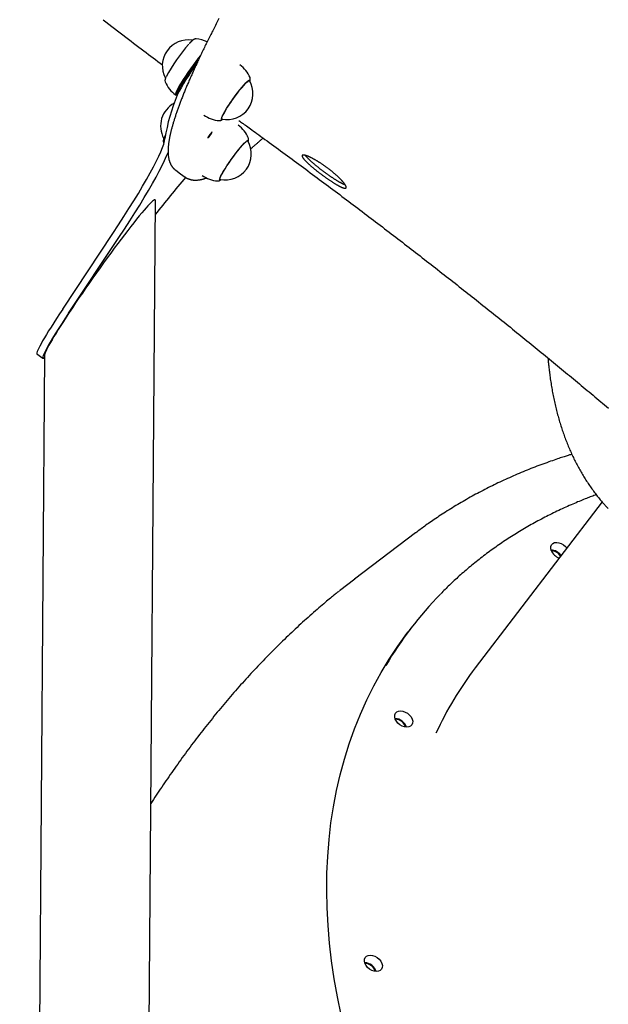
# Model space of a CAD drawing. Extents: x -6074 to 17332, y -2841 to 3490.
# Drawn here: x -5644 to -5320, y -1248 to -706 of the extents above; entities that cross this region are included whole.
import ezdxf

# ---------------------------------------------------------------- set-up
doc = ezdxf.new("R2010")
doc.units = 0

msp = doc.modelspace()

# ---------------------------------------------------------------- linework, layer by layer
at = {"color": 7, "linetype": 'Continuous'}
for p, q in [((-5563.53, -740.6), (-5563.54, -740.58)), ((-5517.28, -739.89), (-5517.51, -739.72)), ((-5516.98, -740.13), (-5516.79, -739.43)), ((-5516.89, -738.3), (-5516.89, -738.28)), ((-5557.6, -747.78), (-5557.38, -747.74)), ((-5557.45, -747.69), (-5556.99, -748.02)), ((-5532.66, -760.85), (-5532.43, -761.02)), ((-5522.87, -761.75), (-5522.85, -761.76)), ((-5564.47, -773.77), (-5564.22, -774.32)), ((-5518.22, -773.06), (-5518.45, -772.89)), ((-5557.76, -789.2), (-5557.74, -789.21)), ((-5557.74, -789.21), (-5555.16, -791.07)), ((-5555.16, -791.07), (-5552.57, -792.92)), ((-5552.57, -792.92), (-5552.6, -792.9)), ((-5533.6, -794.02), (-5533.37, -794.19)), ((-5583.27, -2730.33), (-5568.95, -805.73)), ((-5619.91, -865.48), (-5592.29, -823.89)), ((-5616.68, -867.79), (-5589.05, -826.2)), ((-5629.88, -890.71), (-5643.57, -2729.88)), ((-5634.05, -890.17), (-5630.82, -892.49)), ((-5323.3, -971.39), (-5393.07, -1062.74)), ((-5425.85, -988.55), (-5459.36, -1013.92)), ((-5459.27, -1014.05), (-5467.65, -1020.38)), ((-5428.53, -1041.12), (-5429.93, -1042.96))]:
    msp.add_line(p, q, dxfattribs=at)
for points in [[(-5597.75, -706.41), (-5596.16, -707.64), (-5594.57, -708.86), (-5592.98, -710.08), (-5591.41, -711.29), (-5589.85, -712.49), (-5588.3, -713.67), (-5586.78, -714.83), (-5585.27, -715.98), (-5583.79, -717.11), (-5582.33, -718.22), (-5580.89, -719.31), (-5579.47, -720.39), (-5578.08, -721.44), (-5576.7, -722.48), (-5575.35, -723.5), (-5574.01, -724.5), (-5572.7, -725.48), (-5571.4, -726.45), (-5570.12, -727.41), (-5568.84, -728.36), (-5567.58, -729.31), (-5566.32, -730.24), (-5565.06, -731.18)], [(-5534.02, -705.77), (-5534.41, -706.53), (-5534.8, -707.28), (-5535.18, -708.03), (-5535.57, -708.78), (-5535.95, -709.52), (-5536.32, -710.26), (-5536.7, -711), (-5537.07, -711.74), (-5537.44, -712.47), (-5537.81, -713.2), (-5538.17, -713.92), (-5538.53, -714.64), (-5538.89, -715.36), (-5539.25, -716.08), (-5539.6, -716.79), (-5539.95, -717.5), (-5540.3, -718.21), (-5540.65, -718.91), (-5540.99, -719.61), (-5541.33, -720.3), (-5541.67, -721), (-5542.01, -721.69), (-5542.34, -722.38), (-5542.67, -723.06), (-5543, -723.74), (-5543.32, -724.42), (-5543.64, -725.09), (-5543.96, -725.76), (-5544.28, -726.43), (-5544.59, -727.09), (-5544.91, -727.75), (-5545.21, -728.41), (-5545.52, -729.07), (-5545.82, -729.72), (-5546.12, -730.37), (-5546.42, -731.01), (-5546.72, -731.65), (-5547.01, -732.29), (-5547.3, -732.93), (-5547.59, -733.56), (-5547.87, -734.18), (-5548.15, -734.81), (-5548.43, -735.43), (-5548.71, -736.05), (-5548.98, -736.66), (-5549.25, -737.28), (-5549.52, -737.88), (-5549.78, -738.49), (-5550.05, -739.09), (-5550.31, -739.69), (-5550.56, -740.28), (-5550.82, -740.87), (-5551.07, -741.46), (-5551.32, -742.05), (-5551.56, -742.63), (-5551.81, -743.21), (-5552.05, -743.78), (-5552.29, -744.35), (-5552.52, -744.92), (-5552.75, -745.48), (-5552.98, -746.05), (-5553.21, -746.6), (-5553.43, -747.16), (-5553.65, -747.71), (-5553.87, -748.26), (-5554.09, -748.8), (-5554.3, -749.34), (-5554.51, -749.88), (-5554.72, -750.41), (-5554.92, -750.94), (-5555.12, -751.47), (-5555.32, -751.99), (-5555.52, -752.51), (-5555.71, -753.03), (-5555.9, -753.54), (-5556.09, -754.05), (-5556.27, -754.56), (-5556.45, -755.06), (-5556.63, -755.56), (-5556.81, -756.06), (-5556.98, -756.55), (-5557.15, -757.04), (-5557.32, -757.53), (-5557.49, -758.01), (-5557.65, -758.49), (-5557.81, -758.97), (-5557.96, -759.44), (-5558.12, -759.91), (-5558.27, -760.37), (-5558.42, -760.84), (-5558.56, -761.29), (-5558.7, -761.75), (-5558.84, -762.2), (-5558.98, -762.65), (-5559.11, -763.1), (-5559.24, -763.54), (-5559.37, -763.98), (-5559.49, -764.41), (-5559.61, -764.85), (-5559.73, -765.28), (-5559.85, -765.7), (-5559.96, -766.12), (-5560.07, -766.54), (-5560.18, -766.96), (-5560.28, -767.37), (-5560.38, -767.78), (-5560.48, -768.19), (-5560.58, -768.59), (-5560.67, -768.99), (-5560.76, -769.39), (-5560.85, -769.78), (-5560.93, -770.17), (-5561.01, -770.56), (-5561.09, -770.94), (-5561.16, -771.32), (-5561.23, -771.7), (-5561.3, -772.08), (-5561.37, -772.45), (-5561.43, -772.82), (-5561.49, -773.18), (-5561.54, -773.55), (-5561.59, -773.91), (-5561.64, -774.26), (-5561.69, -774.62), (-5561.73, -774.97), (-5561.77, -775.32), (-5561.8, -775.66), (-5561.84, -776.01), (-5561.87, -776.35), (-5561.89, -776.68), (-5561.91, -777.02), (-5561.93, -777.35), (-5561.95, -777.68), (-5561.96, -778.01), (-5561.97, -778.33), (-5561.97, -778.65), (-5561.97, -778.96), (-5561.97, -779.27), (-5561.96, -779.58), (-5561.95, -779.88), (-5561.93, -780.18), (-5561.91, -780.47), (-5561.89, -780.76), (-5561.86, -781.05), (-5561.83, -781.33), (-5561.8, -781.6), (-5561.76, -781.87), (-5561.72, -782.14), (-5561.67, -782.4), (-5561.62, -782.65), (-5561.57, -782.9), (-5561.52, -783.15), (-5561.46, -783.39), (-5561.4, -783.63), (-5561.33, -783.86), (-5561.26, -784.09), (-5561.19, -784.31), (-5561.12, -784.53), (-5561.04, -784.74), (-5560.96, -784.95), (-5560.88, -785.16), (-5560.79, -785.36), (-5560.7, -785.55), (-5560.61, -785.75), (-5560.52, -785.94), (-5560.42, -786.12), (-5560.32, -786.31), (-5560.21, -786.49), (-5560.11, -786.66), (-5560, -786.83), (-5559.89, -787), (-5559.77, -787.17), (-5559.66, -787.33), (-5559.54, -787.49), (-5559.42, -787.64), (-5559.29, -787.79), (-5559.17, -787.94), (-5559.04, -788.08), (-5558.9, -788.21), (-5558.77, -788.34), (-5558.63, -788.47), (-5558.49, -788.59), (-5558.35, -788.71), (-5558.2, -788.83), (-5558.06, -788.94), (-5557.91, -789.06), (-5557.76, -789.17)], [(-5546.68, -717), (-5546.72, -716.99), (-5546.76, -716.99), (-5546.8, -716.99), (-5546.84, -716.98), (-5546.88, -716.98), (-5546.92, -716.98), (-5546.96, -716.98), (-5547, -716.99), (-5547.04, -716.99), (-5547.09, -717), (-5547.13, -717.01), (-5547.18, -717.03), (-5547.22, -717.04), (-5547.27, -717.06), (-5547.32, -717.08), (-5547.37, -717.1), (-5547.42, -717.12), (-5547.48, -717.14), (-5547.53, -717.16), (-5547.58, -717.18), (-5547.64, -717.21), (-5547.7, -717.24), (-5547.76, -717.27), (-5547.82, -717.3), (-5547.88, -717.34), (-5547.94, -717.38), (-5548, -717.42), (-5548.07, -717.46), (-5548.13, -717.51), (-5548.2, -717.56), (-5548.27, -717.61), (-5548.34, -717.67), (-5548.42, -717.73), (-5548.5, -717.79), (-5548.58, -717.85), (-5548.66, -717.92), (-5548.74, -717.99), (-5548.82, -718.07), (-5548.9, -718.14), (-5548.99, -718.22), (-5549.07, -718.3), (-5549.16, -718.38), (-5549.25, -718.46), (-5549.33, -718.55), (-5549.42, -718.63), (-5549.5, -718.72), (-5549.59, -718.8), (-5549.67, -718.89), (-5549.75, -718.98), (-5549.84, -719.06), (-5549.92, -719.15), (-5550, -719.24), (-5550.08, -719.33), (-5550.16, -719.41), (-5550.24, -719.5), (-5550.32, -719.59)], [(-5544.1, -726.05), (-5545.33, -727.6), (-5546.77, -729.46), (-5548.23, -731.42), (-5549.68, -733.43), (-5551.1, -735.45), (-5552.44, -737.44), (-5553.69, -739.35), (-5554.82, -741.15), (-5555.79, -742.8), (-5556.6, -744.25), (-5557.23, -745.49), (-5557.65, -746.48), (-5557.87, -747.2), (-5557.87, -747.64), (-5557.66, -747.79), (-5557.6, -747.78)], [(-5544.6, -727.13), (-5545.17, -727.84), (-5546.58, -729.67), (-5548.02, -731.6), (-5549.45, -733.58), (-5550.85, -735.57), (-5552.17, -737.53), (-5553.4, -739.42), (-5554.51, -741.19), (-5555.48, -742.81), (-5556.27, -744.25), (-5556.89, -745.46), (-5557.31, -746.44), (-5557.52, -747.15), (-5557.52, -747.58), (-5557.45, -747.69)], [(-5556.94, -747.89), (-5556.91, -747.58), (-5556.7, -746.87), (-5556.28, -745.9), (-5555.67, -744.68), (-5554.87, -743.25), (-5553.91, -741.63), (-5552.8, -739.85), (-5551.57, -737.97), (-5550.24, -736.01), (-5548.85, -734.02), (-5547.42, -732.04), (-5546.07, -730.24)], [(-5563.19, -738.12), (-5563.23, -738.21), (-5563.27, -738.3), (-5563.31, -738.39), (-5563.35, -738.48), (-5563.38, -738.57), (-5563.42, -738.65), (-5563.45, -738.74), (-5563.48, -738.82), (-5563.5, -738.9), (-5563.53, -738.98), (-5563.55, -739.06), (-5563.57, -739.13), (-5563.59, -739.21), (-5563.6, -739.28), (-5563.62, -739.35), (-5563.63, -739.42), (-5563.64, -739.5), (-5563.66, -739.57), (-5563.67, -739.64), (-5563.67, -739.71), (-5563.68, -739.78), (-5563.68, -739.85), (-5563.68, -739.91), (-5563.68, -739.98), (-5563.67, -740.04), (-5563.66, -740.11), (-5563.65, -740.17), (-5563.63, -740.23), (-5563.61, -740.3), (-5563.59, -740.36), (-5563.57, -740.42), (-5563.55, -740.48)], [(-5532.67, -760.87), (-5532.48, -760.23), (-5532.08, -759.33), (-5531.49, -758.19), (-5530.71, -756.83), (-5529.78, -755.3), (-5528.71, -753.64), (-5527.53, -751.89), (-5526.28, -750.1), (-5525, -748.32), (-5523.71, -746.6), (-5522.45, -744.99), (-5521.25, -743.52), (-5520.16, -742.25), (-5519.19, -741.19), (-5518.38, -740.39), (-5517.74, -739.87), (-5517.3, -739.63), (-5517.06, -739.68), (-5517.04, -740.04), (-5517.08, -740.21)], [(-5532.37, -761.04), (-5532.45, -760.99), (-5532.49, -760.67), (-5532.33, -760.07), (-5531.96, -759.21), (-5531.39, -758.11), (-5530.65, -756.81), (-5529.75, -755.32), (-5528.71, -753.71), (-5527.57, -752.01), (-5526.36, -750.26), (-5525.1, -748.52), (-5523.84, -746.83), (-5522.6, -745.24), (-5521.43, -743.79), (-5520.35, -742.53), (-5519.39, -741.48), (-5518.59, -740.67), (-5517.95, -740.14), (-5517.5, -739.88), (-5517.25, -739.91), (-5517.24, -739.93)], [(-5516.79, -739.43), (-5516.78, -739.38), (-5516.77, -739.32), (-5516.76, -739.26), (-5516.75, -739.2), (-5516.75, -739.15), (-5516.74, -739.09), (-5516.74, -739.02), (-5516.75, -738.96), (-5516.75, -738.9), (-5516.76, -738.83), (-5516.77, -738.76), (-5516.78, -738.7), (-5516.8, -738.63), (-5516.82, -738.56), (-5516.83, -738.49), (-5516.85, -738.41)], [(-5533.82, -761.88), (-5533.79, -761.89), (-5533.76, -761.89), (-5533.72, -761.9), (-5533.68, -761.9), (-5533.65, -761.91), (-5533.61, -761.91), (-5533.57, -761.91), (-5533.53, -761.91), (-5533.49, -761.9), (-5533.45, -761.9), (-5533.4, -761.89), (-5533.36, -761.88), (-5533.31, -761.87), (-5533.26, -761.85), (-5533.21, -761.84), (-5533.16, -761.82), (-5533.11, -761.8), (-5533.06, -761.78), (-5533.01, -761.76), (-5532.95, -761.74), (-5532.9, -761.72), (-5532.85, -761.7), (-5532.8, -761.68), (-5532.75, -761.66), (-5532.7, -761.63), (-5532.65, -761.61), (-5532.6, -761.58), (-5532.56, -761.55), (-5532.51, -761.53), (-5532.47, -761.5), (-5532.42, -761.47), (-5532.38, -761.44), (-5532.34, -761.4), (-5532.29, -761.37), (-5532.25, -761.34), (-5532.21, -761.3), (-5532.16, -761.27), (-5532.12, -761.23), (-5532.08, -761.19), (-5532.03, -761.16)], [(-5532.06, -761.1), (-5532.4, -761.28), (-5532.64, -761.22), (-5532.67, -760.87)], [(-5522.96, -761.87), (-5522.51, -762.19), (-5522.06, -762.52), (-5521.59, -762.86), (-5521.11, -763.21), (-5520.6, -763.57), (-5520.05, -763.96), (-5519.47, -764.38), (-5518.85, -764.83), (-5518.18, -765.32), (-5517.45, -765.85), (-5516.68, -766.41), (-5515.85, -767), (-5514.98, -767.64), (-5514.05, -768.31), (-5513.07, -769.02), (-5512.05, -769.77), (-5510.97, -770.55), (-5509.85, -771.37), (-5508.69, -772.21), (-5507.5, -773.08), (-5506.29, -773.96), (-5505.06, -774.86), (-5503.81, -775.77), (-5502.56, -776.69), (-5501.3, -777.61), (-5500.05, -778.52), (-5498.8, -779.44), (-5497.55, -780.36), (-5496.3, -781.28), (-5495.04, -782.2), (-5493.79, -783.12), (-5492.54, -784.04), (-5491.29, -784.97), (-5490.04, -785.89), (-5488.79, -786.81), (-5487.54, -787.74), (-5486.29, -788.66), (-5485.04, -789.59), (-5483.79, -790.51), (-5482.54, -791.44), (-5481.29, -792.37), (-5480.05, -793.29), (-5478.8, -794.22), (-5477.55, -795.15), (-5476.3, -796.08), (-5475.06, -797.01), (-5473.81, -797.94), (-5472.57, -798.87), (-5471.32, -799.8), (-5470.08, -800.73), (-5468.84, -801.66), (-5467.59, -802.59), (-5466.35, -803.53), (-5465.11, -804.46), (-5463.87, -805.39), (-5462.63, -806.33), (-5461.39, -807.26), (-5460.15, -808.19), (-5458.91, -809.13), (-5457.68, -810.06), (-5456.44, -811), (-5455.2, -811.93), (-5453.97, -812.87), (-5452.73, -813.8), (-5451.5, -814.74), (-5450.27, -815.68), (-5449.03, -816.61), (-5447.8, -817.55), (-5446.57, -818.49), (-5445.34, -819.42), (-5444.12, -820.36), (-5442.89, -821.3), (-5441.66, -822.24), (-5440.43, -823.18), (-5439.21, -824.11), (-5437.99, -825.05), (-5436.76, -825.99), (-5435.54, -826.93), (-5434.32, -827.87), (-5433.1, -828.8), (-5431.88, -829.74), (-5430.66, -830.68), (-5429.45, -831.62), (-5428.23, -832.56), (-5427.02, -833.5), (-5425.8, -834.43), (-5424.59, -835.37), (-5423.38, -836.31), (-5422.17, -837.25), (-5420.96, -838.19), (-5419.75, -839.13), (-5418.54, -840.06), (-5417.34, -841), (-5416.13, -841.94), (-5414.93, -842.88), (-5413.73, -843.82), (-5412.53, -844.75), (-5411.33, -845.69), (-5410.13, -846.63), (-5408.94, -847.57), (-5407.74, -848.5), (-5406.55, -849.44), (-5405.35, -850.38), (-5404.16, -851.31), (-5402.97, -852.25), (-5401.79, -853.18), (-5400.6, -854.12), (-5399.41, -855.05), (-5398.23, -855.99), (-5397.05, -856.92), (-5395.87, -857.86), (-5394.69, -858.79), (-5393.51, -859.73), (-5392.33, -860.66), (-5391.16, -861.59), (-5389.98, -862.53), (-5388.81, -863.46), (-5387.64, -864.39), (-5386.47, -865.32), (-5385.31, -866.25), (-5384.14, -867.18), (-5382.98, -868.11), (-5381.81, -869.04), (-5380.65, -869.97), (-5379.49, -870.9), (-5378.34, -871.83), (-5377.18, -872.76), (-5376.03, -873.68), (-5374.88, -874.61), (-5373.73, -875.53), (-5372.58, -876.46), (-5371.43, -877.39), (-5370.29, -878.31), (-5369.14, -879.23), (-5368, -880.16), (-5366.86, -881.08), (-5365.73, -882), (-5364.59, -882.92), (-5363.46, -883.84), (-5362.33, -884.76), (-5361.2, -885.68), (-5360.07, -886.6), (-5358.94, -887.52), (-5357.82, -888.43), (-5356.7, -889.35), (-5355.58, -890.27), (-5354.46, -891.18), (-5353.34, -892.09), (-5352.23, -893.01), (-5351.12, -893.92), (-5350.01, -894.83), (-5348.9, -895.74), (-5347.8, -896.65), (-5346.69, -897.56), (-5345.59, -898.47), (-5344.49, -899.38), (-5343.4, -900.28), (-5342.3, -901.19), (-5341.21, -902.09), (-5340.12, -902.99), (-5339.03, -903.9), (-5337.94, -904.8), (-5336.86, -905.7), (-5335.78, -906.6), (-5334.7, -907.5), (-5333.62, -908.39), (-5332.55, -909.29), (-5331.48, -910.19), (-5330.41, -911.08), (-5329.34, -911.97), (-5328.27, -912.87), (-5327.21, -913.76), (-5326.15, -914.65), (-5325.09, -915.54), (-5324.04, -916.42), (-5322.98, -917.31), (-5321.93, -918.2), (-5320.88, -919.08), (-5319.84, -919.96)], [(-5592.29, -823.89), (-5589.23, -819.24), (-5586.29, -814.69), (-5583.48, -810.27), (-5580.81, -805.99), (-5578.31, -801.88), (-5575.97, -797.94), (-5573.81, -794.2), (-5571.84, -790.67), (-5570.06, -787.37), (-5568.49, -784.31), (-5567.12, -781.51), (-5565.98, -778.98), (-5565.06, -776.73), (-5564.36, -774.76), (-5563.89, -773.1), (-5563.66, -771.74)], [(-5563.3, -769.59), (-5563.37, -769.72), (-5563.44, -769.85), (-5563.51, -769.98), (-5563.57, -770.11), (-5563.64, -770.23), (-5563.71, -770.36), (-5563.77, -770.48), (-5563.83, -770.61), (-5563.89, -770.73), (-5563.95, -770.85), (-5564, -770.96), (-5564.06, -771.08), (-5564.11, -771.19), (-5564.15, -771.31), (-5564.2, -771.41), (-5564.24, -771.52), (-5564.29, -771.62), (-5564.33, -771.73), (-5564.36, -771.82), (-5564.4, -771.92), (-5564.43, -772.01), (-5564.46, -772.1), (-5564.49, -772.19), (-5564.51, -772.28), (-5564.53, -772.37), (-5564.55, -772.45), (-5564.56, -772.53), (-5564.57, -772.61), (-5564.59, -772.68), (-5564.59, -772.76), (-5564.6, -772.83), (-5564.61, -772.9), (-5564.61, -772.97), (-5564.61, -773.03), (-5564.62, -773.09), (-5564.62, -773.15), (-5564.62, -773.21), (-5564.61, -773.26), (-5564.61, -773.31), (-5564.6, -773.36), (-5564.59, -773.4), (-5564.58, -773.45), (-5564.57, -773.49), (-5564.55, -773.53), (-5564.54, -773.57), (-5564.52, -773.61), (-5564.5, -773.64), (-5564.48, -773.68)], [(-5533.31, -794.21), (-5533.41, -794.15), (-5533.43, -793.81), (-5533.25, -793.19), (-5532.86, -792.31), (-5532.28, -791.19), (-5531.53, -789.87), (-5530.62, -788.38), (-5529.57, -786.75), (-5528.42, -785.04), (-5527.21, -783.3), (-5525.95, -781.56), (-5524.69, -779.88), (-5523.46, -778.3), (-5522.29, -776.86), (-5521.22, -775.61), (-5520.27, -774.58), (-5519.47, -773.79), (-5518.85, -773.28), (-5518.41, -773.04), (-5518.18, -773.1), (-5518.18, -773.1)], [(-5522.11, -776.59), (-5521.02, -775.33), (-5520.07, -774.29), (-5519.27, -773.51), (-5518.64, -773.01), (-5518.22, -772.79), (-5518, -772.87), (-5517.99, -773.24), (-5518.02, -773.38)], [(-5517.95, -773.36), (-5517.93, -773.29), (-5517.9, -773.23), (-5517.88, -773.16), (-5517.86, -773.1), (-5517.83, -773.03), (-5517.81, -772.97), (-5517.79, -772.91), (-5517.78, -772.84), (-5517.76, -772.78), (-5517.75, -772.72), (-5517.74, -772.66), (-5517.73, -772.6), (-5517.72, -772.54), (-5517.71, -772.48), (-5517.7, -772.42), (-5517.7, -772.36), (-5517.69, -772.3), (-5517.69, -772.24), (-5517.69, -772.19), (-5517.69, -772.13), (-5517.69, -772.07), (-5517.69, -772.01), (-5517.7, -771.96), (-5517.7, -771.9), (-5517.71, -771.85), (-5517.73, -771.79), (-5517.74, -771.74), (-5517.76, -771.69), (-5517.78, -771.64), (-5517.8, -771.59), (-5517.82, -771.54), (-5517.84, -771.49)], [(-5516.66, -777.47), (-5516.4, -777.26), (-5516.14, -777.04), (-5515.88, -776.83), (-5515.62, -776.61), (-5515.35, -776.39), (-5515.09, -776.17), (-5514.82, -775.94), (-5514.55, -775.71), (-5514.27, -775.48), (-5513.99, -775.24), (-5513.71, -774.99), (-5513.42, -774.75), (-5513.13, -774.49), (-5512.84, -774.24), (-5512.54, -773.98), (-5512.23, -773.71), (-5511.93, -773.44), (-5511.62, -773.17), (-5511.31, -772.89), (-5510.99, -772.61), (-5510.68, -772.32), (-5510.36, -772.04), (-5510.04, -771.75), (-5509.72, -771.47)], [(-5589.05, -826.2), (-5585.99, -821.56), (-5583.05, -817.01), (-5580.24, -812.59), (-5577.58, -808.31), (-5575.07, -804.2), (-5572.74, -800.26), (-5570.57, -796.52), (-5568.6, -792.99), (-5566.83, -789.69), (-5565.25, -786.63), (-5563.89, -783.83), (-5562.75, -781.3), (-5561.95, -779.38)], [(-5533, -794.27), (-5533.37, -794.45), (-5533.59, -794.37), (-5533.6, -794), (-5533.4, -793.34), (-5532.98, -792.42), (-5532.38, -791.26), (-5531.59, -789.89), (-5530.64, -788.35), (-5529.56, -786.68), (-5528.38, -784.93), (-5527.13, -783.14), (-5525.84, -781.36), (-5524.55, -779.65), (-5523.3, -778.04), (-5522.11, -776.59)], [(-5483.51, -784.11), (-5483.68, -783.95), (-5483.85, -783.79), (-5484.02, -783.63), (-5484.19, -783.47), (-5484.35, -783.31), (-5484.52, -783.16), (-5484.67, -783.01), (-5484.82, -782.86), (-5484.97, -782.71), (-5485.11, -782.57), (-5485.24, -782.43), (-5485.36, -782.3), (-5485.48, -782.17), (-5485.6, -782.05), (-5485.7, -781.93), (-5485.8, -781.81), (-5485.9, -781.7), (-5485.99, -781.6), (-5486.07, -781.49), (-5486.15, -781.39), (-5486.22, -781.29), (-5486.3, -781.19), (-5486.37, -781.1), (-5486.44, -781)], [(-5464.53, -797.23), (-5464.62, -797.2), (-5464.71, -797.17), (-5464.8, -797.14), (-5464.9, -797.1), (-5465, -797.07), (-5465.1, -797.03), (-5465.21, -796.98), (-5465.33, -796.94), (-5465.45, -796.88), (-5465.58, -796.83), (-5465.72, -796.76), (-5465.86, -796.7), (-5466.01, -796.62), (-5466.17, -796.55), (-5466.33, -796.46), (-5466.5, -796.38), (-5466.67, -796.29), (-5466.85, -796.19), (-5467.03, -796.09), (-5467.22, -795.99), (-5467.42, -795.88), (-5467.62, -795.77), (-5467.82, -795.66), (-5468.03, -795.54), (-5468.23, -795.42), (-5468.45, -795.29), (-5468.66, -795.16), (-5468.88, -795.03), (-5469.1, -794.9), (-5469.32, -794.76), (-5469.55, -794.62), (-5469.78, -794.48), (-5470.01, -794.33), (-5470.24, -794.18), (-5470.48, -794.03), (-5470.72, -793.88), (-5470.95, -793.72), (-5471.2, -793.56), (-5471.44, -793.4), (-5471.68, -793.24), (-5471.93, -793.08), (-5472.17, -792.91), (-5472.42, -792.74), (-5472.67, -792.57), (-5472.92, -792.4), (-5473.17, -792.23), (-5473.43, -792.05), (-5473.68, -791.87), (-5473.93, -791.69), (-5474.19, -791.51), (-5474.44, -791.33), (-5474.7, -791.15), (-5474.95, -790.97), (-5475.21, -790.78), (-5475.46, -790.6), (-5475.72, -790.41), (-5475.97, -790.22), (-5476.22, -790.03), (-5476.48, -789.85), (-5476.73, -789.66), (-5476.98, -789.47), (-5477.24, -789.28), (-5477.49, -789.09), (-5477.74, -788.9), (-5477.98, -788.71), (-5478.23, -788.51), (-5478.48, -788.32), (-5478.72, -788.13), (-5478.97, -787.94), (-5479.21, -787.74), (-5479.46, -787.55), (-5479.71, -787.35), (-5479.95, -787.15), (-5480.2, -786.95), (-5480.45, -786.75), (-5480.69, -786.55), (-5480.94, -786.35), (-5481.18, -786.14), (-5481.42, -785.94), (-5481.66, -785.74), (-5481.9, -785.53), (-5482.13, -785.33), (-5482.37, -785.13), (-5482.6, -784.92), (-5482.83, -784.72), (-5483.05, -784.52), (-5483.28, -784.32), (-5483.51, -784.11)], [(-5552.61, -792.87), (-5552.54, -792.92), (-5552.47, -792.98), (-5552.4, -793.04), (-5552.33, -793.1), (-5552.25, -793.16), (-5552.17, -793.22), (-5552.08, -793.28), (-5551.98, -793.34), (-5551.88, -793.4), (-5551.77, -793.46), (-5551.64, -793.53), (-5551.51, -793.59), (-5551.38, -793.66), (-5551.23, -793.72), (-5551.08, -793.79), (-5550.92, -793.85), (-5550.75, -793.92), (-5550.58, -793.98), (-5550.39, -794.05), (-5550.21, -794.11), (-5550.02, -794.17), (-5549.82, -794.23), (-5549.63, -794.29), (-5549.43, -794.34), (-5549.22, -794.38), (-5549.02, -794.42), (-5548.81, -794.46), (-5548.6, -794.49), (-5548.4, -794.52), (-5548.18, -794.55), (-5547.97, -794.57), (-5547.76, -794.59), (-5547.54, -794.6), (-5547.32, -794.61), (-5547.1, -794.61), (-5546.88, -794.62), (-5546.65, -794.61), (-5546.42, -794.61), (-5546.19, -794.59), (-5545.96, -794.58), (-5545.72, -794.56), (-5545.49, -794.53), (-5545.25, -794.51), (-5545.01, -794.48), (-5544.77, -794.44), (-5544.53, -794.4), (-5544.29, -794.36), (-5544.06, -794.32), (-5543.83, -794.27), (-5543.6, -794.23), (-5543.38, -794.18), (-5543.15, -794.12), (-5542.94, -794.07), (-5542.72, -794.01), (-5542.51, -793.95), (-5542.3, -793.89), (-5542.09, -793.82), (-5541.89, -793.76), (-5541.69, -793.69), (-5541.49, -793.61), (-5541.29, -793.54), (-5541.09, -793.47), (-5540.9, -793.39), (-5540.7, -793.32)], [(-5534.67, -795.05), (-5534.63, -795.06), (-5534.6, -795.06), (-5534.56, -795.06), (-5534.52, -795.07), (-5534.48, -795.07), (-5534.44, -795.07), (-5534.4, -795.07), (-5534.36, -795.06), (-5534.32, -795.06), (-5534.28, -795.05), (-5534.23, -795.04), (-5534.19, -795.02), (-5534.14, -795.01), (-5534.09, -794.99), (-5534.04, -794.97), (-5533.99, -794.95), (-5533.94, -794.93), (-5533.89, -794.91), (-5533.84, -794.89), (-5533.79, -794.87), (-5533.73, -794.84), (-5533.68, -794.82), (-5533.63, -794.79), (-5533.58, -794.77), (-5533.54, -794.75), (-5533.49, -794.72), (-5533.45, -794.7), (-5533.41, -794.67), (-5533.37, -794.65), (-5533.33, -794.62), (-5533.29, -794.59), (-5533.26, -794.57), (-5533.22, -794.54), (-5533.18, -794.51), (-5533.15, -794.48), (-5533.11, -794.45), (-5533.08, -794.42), (-5533.05, -794.4), (-5533.01, -794.37), (-5532.98, -794.34)], [(-5353.03, -892.36), (-5353.01, -892.67), (-5352.99, -892.98), (-5352.97, -893.3), (-5352.94, -893.64), (-5352.92, -893.99), (-5352.89, -894.37), (-5352.85, -894.77), (-5352.81, -895.2), (-5352.76, -895.66), (-5352.71, -896.16), (-5352.65, -896.7), (-5352.59, -897.27), (-5352.52, -897.87), (-5352.44, -898.51), (-5352.36, -899.18), (-5352.27, -899.89), (-5352.18, -900.63), (-5352.08, -901.4), (-5351.97, -902.2), (-5351.86, -903.01), (-5351.75, -903.85), (-5351.62, -904.69), (-5351.5, -905.54), (-5351.37, -906.39), (-5351.23, -907.24), (-5351.09, -908.08), (-5350.95, -908.92), (-5350.8, -909.76), (-5350.65, -910.6), (-5350.5, -911.43), (-5350.34, -912.26), (-5350.18, -913.09), (-5350.01, -913.91), (-5349.84, -914.74), (-5349.67, -915.55), (-5349.49, -916.37), (-5349.31, -917.18), (-5349.13, -917.99), (-5348.94, -918.8), (-5348.75, -919.6), (-5348.55, -920.4), (-5348.35, -921.2), (-5348.15, -922), (-5347.94, -922.79), (-5347.73, -923.58), (-5347.52, -924.36), (-5347.3, -925.14), (-5347.08, -925.92), (-5346.85, -926.7), (-5346.63, -927.47), (-5346.39, -928.24), (-5346.16, -929.01), (-5345.92, -929.77), (-5345.67, -930.53), (-5345.43, -931.29), (-5345.17, -932.04), (-5344.92, -932.8), (-5344.66, -933.54), (-5344.4, -934.29), (-5344.13, -935.03), (-5343.86, -935.77), (-5343.59, -936.5), (-5343.31, -937.23), (-5343.03, -937.96), (-5342.75, -938.69), (-5342.46, -939.41), (-5342.17, -940.13), (-5341.88, -940.85), (-5341.58, -941.56), (-5341.27, -942.27), (-5340.97, -942.97), (-5340.66, -943.67), (-5340.35, -944.37), (-5340.03, -945.07), (-5339.71, -945.76), (-5339.38, -946.45), (-5339.06, -947.14), (-5338.73, -947.82), (-5338.39, -948.5), (-5338.05, -949.17), (-5337.71, -949.84), (-5337.37, -950.51), (-5337.02, -951.18), (-5336.66, -951.84), (-5336.31, -952.5), (-5335.95, -953.15), (-5335.59, -953.8), (-5335.22, -954.45), (-5334.85, -955.1), (-5334.48, -955.74), (-5334.1, -956.38), (-5333.72, -957.01), (-5333.33, -957.64), (-5332.94, -958.27), (-5332.55, -958.89), (-5332.16, -959.51), (-5331.76, -960.13), (-5331.36, -960.74), (-5330.95, -961.35), (-5330.55, -961.96), (-5330.13, -962.56), (-5329.72, -963.16), (-5329.3, -963.76), (-5328.88, -964.35), (-5328.45, -964.94), (-5328.02, -965.52), (-5327.59, -966.09), (-5327.16, -966.66), (-5326.74, -967.22), (-5326.32, -967.77), (-5325.9, -968.3), (-5325.49, -968.82), (-5325.09, -969.32), (-5324.69, -969.81), (-5324.31, -970.28), (-5323.93, -970.74), (-5323.56, -971.18), (-5323.2, -971.6), (-5322.84, -972.01), (-5322.5, -972.4), (-5322.16, -972.78), (-5321.83, -973.14), (-5321.51, -973.49), (-5321.19, -973.83), (-5320.87, -974.17), (-5320.56, -974.49), (-5320.25, -974.82), (-5319.94, -975.14)], [(-5339.87, -945.35), (-5340.27, -945.47), (-5340.69, -945.59), (-5341.11, -945.71), (-5341.56, -945.84), (-5342.02, -945.98), (-5342.51, -946.13), (-5343.04, -946.3), (-5343.6, -946.47), (-5344.2, -946.67), (-5344.85, -946.88), (-5345.54, -947.11), (-5346.28, -947.36), (-5347.06, -947.62), (-5347.88, -947.9), (-5348.75, -948.2), (-5349.66, -948.51), (-5350.61, -948.85), (-5351.6, -949.19), (-5352.63, -949.56), (-5353.68, -949.93), (-5354.75, -950.32), (-5355.83, -950.71), (-5356.92, -951.11), (-5358.02, -951.52), (-5359.12, -951.94), (-5360.21, -952.36), (-5361.3, -952.78), (-5362.39, -953.21), (-5363.48, -953.64), (-5364.56, -954.07), (-5365.64, -954.51), (-5366.72, -954.96), (-5367.8, -955.41), (-5368.87, -955.86), (-5369.95, -956.31), (-5371.02, -956.77), (-5372.08, -957.24), (-5373.15, -957.71), (-5374.21, -958.18), (-5375.27, -958.65), (-5376.32, -959.13), (-5377.38, -959.62), (-5378.43, -960.1), (-5379.48, -960.6), (-5380.52, -961.09), (-5381.56, -961.59), (-5382.6, -962.09), (-5383.63, -962.6), (-5384.67, -963.11), (-5385.7, -963.63), (-5386.72, -964.14), (-5387.74, -964.67), (-5388.76, -965.19), (-5389.78, -965.72), (-5390.79, -966.25), (-5391.8, -966.79), (-5392.81, -967.33), (-5393.81, -967.88), (-5394.81, -968.42), (-5395.8, -968.97), (-5396.8, -969.53), (-5397.78, -970.09), (-5398.77, -970.65), (-5399.75, -971.21), (-5400.73, -971.78), (-5401.7, -972.36), (-5402.67, -972.93), (-5403.63, -973.51), (-5404.6, -974.09), (-5405.55, -974.68), (-5406.51, -975.27), (-5407.46, -975.86), (-5408.4, -976.46), (-5409.34, -977.06), (-5410.27, -977.65), (-5411.19, -978.25), (-5412.1, -978.84), (-5412.99, -979.43), (-5413.87, -980.01), (-5414.72, -980.59), (-5415.56, -981.15), (-5416.37, -981.7), (-5417.16, -982.25), (-5417.94, -982.78), (-5418.69, -983.3), (-5419.41, -983.82), (-5420.12, -984.32), (-5420.81, -984.82), (-5421.47, -985.3), (-5422.12, -985.78), (-5422.75, -986.25), (-5423.37, -986.71), (-5423.97, -987.17), (-5424.57, -987.63), (-5425.17, -988.08), (-5425.76, -988.53)], [(-5326.45, -967.54), (-5327.1, -967.78), (-5327.76, -968.02), (-5328.43, -968.27), (-5329.1, -968.51), (-5329.78, -968.77), (-5330.48, -969.03), (-5331.19, -969.3), (-5331.92, -969.58), (-5332.67, -969.88), (-5333.44, -970.19), (-5334.23, -970.51), (-5335.04, -970.84), (-5335.88, -971.19), (-5336.73, -971.55), (-5337.6, -971.92), (-5338.5, -972.3), (-5339.41, -972.7), (-5340.34, -973.1), (-5341.29, -973.52), (-5342.25, -973.95), (-5343.22, -974.38), (-5344.19, -974.82), (-5345.16, -975.27), (-5346.14, -975.72), (-5347.11, -976.18), (-5348.08, -976.64), (-5349.05, -977.11), (-5350.01, -977.58), (-5350.97, -978.05), (-5351.93, -978.53), (-5352.89, -979.01), (-5353.84, -979.49), (-5354.79, -979.98), (-5355.73, -980.47), (-5356.67, -980.96), (-5357.61, -981.46), (-5358.55, -981.97), (-5359.48, -982.47), (-5360.41, -982.98), (-5361.34, -983.49), (-5362.26, -984.01), (-5363.18, -984.53), (-5364.1, -985.06), (-5365.01, -985.58), (-5365.92, -986.12), (-5366.83, -986.65), (-5367.73, -987.19), (-5368.63, -987.73), (-5369.53, -988.28), (-5370.43, -988.83), (-5371.32, -989.38), (-5372.21, -989.94), (-5373.09, -990.5), (-5373.97, -991.06), (-5374.85, -991.63), (-5375.72, -992.2), (-5376.59, -992.78), (-5377.46, -993.35), (-5378.33, -993.94), (-5379.19, -994.52), (-5380.05, -995.11), (-5380.9, -995.7), (-5381.75, -996.3), (-5382.6, -996.9), (-5383.44, -997.5), (-5384.28, -998.11), (-5385.12, -998.72), (-5385.95, -999.33), (-5386.78, -999.95), (-5387.61, -1000.57), (-5388.44, -1001.19), (-5389.26, -1001.82), (-5390.07, -1002.45), (-5390.88, -1003.08), (-5391.69, -1003.72), (-5392.5, -1004.36), (-5393.3, -1005.01), (-5394.1, -1005.65), (-5394.9, -1006.3), (-5395.69, -1006.96), (-5396.48, -1007.62), (-5397.26, -1008.28), (-5398.04, -1008.94), (-5398.81, -1009.6), (-5399.57, -1010.26), (-5400.32, -1010.92), (-5401.07, -1011.58), (-5401.8, -1012.23), (-5402.52, -1012.87), (-5403.23, -1013.52), (-5403.92, -1014.15), (-5404.61, -1014.78), (-5405.28, -1015.41), (-5405.94, -1016.03), (-5406.58, -1016.64), (-5407.22, -1017.25), (-5407.84, -1017.86), (-5408.45, -1018.46), (-5409.05, -1019.06), (-5409.64, -1019.65), (-5410.23, -1020.24), (-5410.81, -1020.83), (-5411.38, -1021.42), (-5411.96, -1022.01)], [(-5351.22, -998.24), (-5351.49, -997.07), (-5351.43, -995.99), (-5351.04, -995.06), (-5350.35, -994.35), (-5349.4, -993.9), (-5348.25, -993.75), (-5346.99, -993.91), (-5345.7, -994.37), (-5344.47, -995.08), (-5343.39, -996.02), (-5342.72, -996.81)], [(-5467.9, -1020.59), (-5468.29, -1020.89), (-5468.7, -1021.21), (-5469.11, -1021.53), (-5469.53, -1021.87), (-5469.98, -1022.22), (-5470.45, -1022.6), (-5470.95, -1023), (-5471.49, -1023.44), (-5472.06, -1023.91), (-5472.68, -1024.42), (-5473.33, -1024.96), (-5474.02, -1025.54), (-5474.75, -1026.15), (-5475.52, -1026.81), (-5476.33, -1027.49), (-5477.18, -1028.22), (-5478.07, -1028.98), (-5478.99, -1029.77), (-5479.94, -1030.59), (-5480.91, -1031.43), (-5481.91, -1032.29), (-5482.91, -1033.17), (-5483.93, -1034.06), (-5484.94, -1034.96), (-5485.96, -1035.87), (-5486.97, -1036.78), (-5487.98, -1037.69), (-5488.99, -1038.61), (-5489.99, -1039.53), (-5491, -1040.46), (-5492, -1041.39), (-5493, -1042.32), (-5493.99, -1043.26), (-5494.99, -1044.2), (-5495.98, -1045.15), (-5496.98, -1046.1), (-5497.97, -1047.05), (-5498.96, -1048.01), (-5499.94, -1048.97), (-5500.93, -1049.93), (-5501.91, -1050.9), (-5502.89, -1051.88), (-5503.87, -1052.85), (-5504.85, -1053.84), (-5505.82, -1054.82), (-5506.79, -1055.81), (-5507.76, -1056.8), (-5508.73, -1057.8), (-5509.7, -1058.8), (-5510.66, -1059.81), (-5511.62, -1060.81), (-5512.58, -1061.82), (-5513.54, -1062.84), (-5514.49, -1063.86), (-5515.45, -1064.88), (-5516.4, -1065.91), (-5517.34, -1066.94), (-5518.29, -1067.97), (-5519.23, -1069.01), (-5520.17, -1070.05), (-5521.11, -1071.09), (-5522.05, -1072.14), (-5522.98, -1073.19), (-5523.91, -1074.24), (-5524.84, -1075.3), (-5525.77, -1076.36), (-5526.7, -1077.43), (-5527.62, -1078.5), (-5528.54, -1079.57), (-5529.46, -1080.65), (-5530.37, -1081.73), (-5531.29, -1082.81), (-5532.2, -1083.9), (-5533.11, -1084.99), (-5534.01, -1086.08), (-5534.92, -1087.17), (-5535.82, -1088.27), (-5536.71, -1089.37), (-5537.61, -1090.48), (-5538.5, -1091.59), (-5539.39, -1092.7), (-5540.28, -1093.81), (-5541.17, -1094.93), (-5542.05, -1096.05), (-5542.93, -1097.18), (-5543.81, -1098.3), (-5544.68, -1099.44), (-5545.56, -1100.57), (-5546.43, -1101.71), (-5547.3, -1102.85), (-5548.16, -1103.99), (-5549.02, -1105.13), (-5549.89, -1106.28), (-5550.74, -1107.44), (-5551.6, -1108.59), (-5552.45, -1109.75), (-5553.3, -1110.91), (-5554.15, -1112.08), (-5555, -1113.25), (-5555.84, -1114.41), (-5556.68, -1115.58), (-5557.51, -1116.75), (-5558.33, -1117.91), (-5559.16, -1119.08), (-5559.97, -1120.24), (-5560.78, -1121.39), (-5561.58, -1122.55), (-5562.37, -1123.69), (-5563.16, -1124.84), (-5563.94, -1125.98), (-5564.71, -1127.12), (-5565.48, -1128.26), (-5566.24, -1129.39), (-5566.99, -1130.52), (-5567.73, -1131.65), (-5568.48, -1132.78), (-5569.21, -1133.9), (-5569.95, -1135.03), (-5570.68, -1136.15), (-5571.42, -1137.27)], [(-5466.68, -1253.54), (-5468.77, -1243.57), (-5470.55, -1233.66), (-5472.01, -1223.8), (-5473.16, -1214.02), (-5474, -1204.3), (-5474.52, -1194.67), (-5474.73, -1185.13), (-5474.61, -1175.68), (-5474.18, -1166.34), (-5473.44, -1157.12), (-5472.38, -1148.01), (-5471, -1139.04), (-5469.31, -1130.2), (-5467.31, -1121.5), (-5465, -1112.95), (-5462.38, -1104.56), (-5459.46, -1096.33), (-5456.22, -1088.27), (-5452.69, -1080.39), (-5448.86, -1072.7), (-5444.74, -1065.19), (-5440.32, -1057.88), (-5435.61, -1050.77), (-5430.62, -1043.86), (-5429.93, -1042.96)]]:
    msp.add_lwpolyline(points, dxfattribs=at)
for points in [[(-5537.78, -768.26), (-5537.86, -768.24), (-5538.12, -768.47), (-5538.5, -768.9), (-5538.95, -769.48), (-5539.4, -770.12), (-5539.78, -770.71), (-5540.04, -771.18), (-5540.13, -771.44), (-5540.05, -771.45), (-5539.8, -771.23), (-5539.42, -770.79), (-5538.97, -770.21), (-5538.52, -769.57), (-5538.13, -768.98), (-5537.87, -768.52)], [(-5484.49, -785.88), (-5484.26, -786.08), (-5484.04, -786.28), (-5483.81, -786.48), (-5483.59, -786.68), (-5483.36, -786.88), (-5483.12, -787.09), (-5482.88, -787.29), (-5482.64, -787.5), (-5482.39, -787.71), (-5482.14, -787.92), (-5481.88, -788.13), (-5481.62, -788.35), (-5481.35, -788.56), (-5481.09, -788.78), (-5480.82, -788.99), (-5480.55, -789.21), (-5480.27, -789.43), (-5480, -789.64), (-5479.72, -789.86), (-5479.44, -790.08), (-5479.16, -790.3), (-5478.87, -790.52), (-5478.59, -790.73), (-5478.3, -790.95), (-5478.01, -791.17), (-5477.72, -791.39), (-5477.43, -791.6), (-5477.14, -791.82), (-5476.85, -792.03), (-5476.56, -792.24), (-5476.27, -792.46), (-5475.98, -792.67), (-5475.69, -792.88), (-5475.39, -793.08), (-5475.1, -793.29), (-5474.81, -793.49), (-5474.53, -793.69), (-5474.24, -793.89), (-5473.95, -794.09), (-5473.67, -794.29), (-5473.38, -794.48), (-5473.1, -794.67), (-5472.82, -794.86), (-5472.54, -795.04), (-5472.27, -795.23), (-5471.99, -795.4), (-5471.72, -795.58), (-5471.45, -795.75), (-5471.18, -795.92), (-5470.92, -796.09), (-5470.66, -796.25), (-5470.4, -796.41), (-5470.15, -796.57), (-5469.9, -796.72), (-5469.65, -796.86), (-5469.44, -796.99), (-5469.23, -797.11), (-5469.02, -797.23), (-5468.82, -797.35), (-5468.62, -797.46), (-5468.42, -797.57), (-5468.23, -797.67), (-5468.04, -797.78), (-5467.85, -797.87), (-5467.66, -797.97), (-5467.48, -798.06), (-5467.31, -798.15), (-5467.14, -798.23), (-5466.97, -798.31), (-5466.8, -798.39), (-5466.64, -798.46), (-5466.49, -798.53), (-5466.34, -798.59), (-5466.19, -798.66), (-5466.04, -798.71), (-5465.91, -798.76), (-5465.77, -798.81), (-5465.64, -798.86), (-5465.52, -798.9), (-5465.39, -798.93), (-5465.28, -798.96), (-5465.17, -798.99), (-5465.06, -799.02), (-5464.96, -799.04), (-5464.86, -799.05), (-5464.77, -799.06), (-5464.68, -799.07), (-5464.6, -799.07), (-5464.52, -799.07), (-5464.45, -799.06), (-5464.38, -799.05), (-5464.32, -799.04), (-5464.26, -799.02), (-5464.21, -799), (-5464.16, -798.97), (-5464.12, -798.94), (-5464.08, -798.9), (-5464.05, -798.86), (-5464.02, -798.82), (-5464, -798.77), (-5463.99, -798.72), (-5463.97, -798.66), (-5463.97, -798.6), (-5463.97, -798.54), (-5463.97, -798.47), (-5463.98, -798.39), (-5464, -798.32), (-5464.02, -798.24), (-5464.05, -798.15), (-5464.08, -798.07), (-5464.12, -797.97), (-5464.16, -797.88), (-5464.2, -797.78), (-5464.26, -797.68), (-5464.31, -797.57), (-5464.37, -797.46), (-5464.44, -797.35), (-5464.51, -797.23), (-5464.59, -797.11), (-5464.67, -796.99), (-5464.76, -796.86), (-5464.85, -796.73), (-5464.95, -796.59), (-5465.05, -796.46), (-5465.16, -796.32), (-5465.27, -796.18), (-5465.39, -796.03), (-5465.51, -795.88), (-5465.64, -795.73), (-5465.77, -795.58), (-5465.9, -795.42), (-5466.04, -795.27), (-5466.18, -795.1), (-5466.33, -794.94), (-5466.48, -794.78), (-5466.64, -794.61), (-5466.8, -794.44), (-5466.97, -794.27), (-5467.14, -794.09), (-5467.31, -793.92), (-5467.49, -793.74), (-5467.67, -793.56), (-5467.85, -793.38), (-5468.04, -793.2), (-5468.23, -793.01), (-5468.43, -792.83), (-5468.63, -792.64), (-5468.83, -792.45), (-5469.04, -792.27), (-5469.24, -792.08), (-5469.46, -791.88), (-5469.67, -791.69), (-5469.89, -791.5), (-5470.11, -791.31), (-5470.33, -791.12), (-5470.56, -790.92), (-5470.79, -790.73), (-5471.02, -790.53), (-5471.25, -790.34), (-5471.49, -790.14), (-5471.72, -789.95), (-5471.96, -789.75), (-5472.2, -789.56), (-5472.45, -789.37), (-5472.69, -789.17), (-5472.94, -788.98), (-5473.19, -788.79), (-5473.43, -788.59), (-5473.68, -788.4), (-5473.94, -788.21), (-5474.19, -788.02), (-5474.44, -787.83), (-5474.7, -787.65), (-5474.95, -787.46), (-5475.21, -787.27), (-5475.46, -787.09), (-5475.72, -786.91), (-5475.98, -786.72), (-5476.23, -786.54), (-5476.49, -786.37), (-5476.75, -786.19), (-5477, -786.02), (-5477.26, -785.84), (-5477.51, -785.67), (-5477.77, -785.5), (-5478.02, -785.34), (-5478.28, -785.17), (-5478.53, -785.01), (-5478.78, -784.85), (-5479.03, -784.69), (-5479.28, -784.53), (-5479.53, -784.38), (-5479.77, -784.23), (-5480.02, -784.08), (-5480.26, -783.94), (-5480.5, -783.79), (-5480.74, -783.65), (-5480.98, -783.51), (-5481.21, -783.38), (-5481.45, -783.25), (-5481.68, -783.12), (-5481.91, -783), (-5482.13, -782.87), (-5482.35, -782.75), (-5482.57, -782.64), (-5482.79, -782.52), (-5483, -782.41), (-5483.22, -782.31), (-5483.42, -782.21), (-5483.63, -782.11), (-5483.83, -782.01), (-5484.03, -781.92), (-5484.22, -781.83), (-5484.41, -781.74), (-5484.6, -781.66), (-5484.78, -781.58), (-5484.96, -781.51), (-5485.14, -781.43), (-5485.31, -781.37), (-5485.47, -781.3), (-5485.64, -781.24), (-5485.79, -781.19), (-5485.95, -781.13), (-5486.1, -781.08), (-5486.24, -781.04), (-5486.38, -781), (-5486.52, -780.96), (-5486.65, -780.93), (-5486.78, -780.9), (-5486.9, -780.87), (-5487.01, -780.85), (-5487.13, -780.83), (-5487.23, -780.82), (-5487.33, -780.81), (-5487.43, -780.8), (-5487.52, -780.8), (-5487.6, -780.8), (-5487.69, -780.8), (-5487.76, -780.81), (-5487.83, -780.83), (-5487.89, -780.84), (-5487.95, -780.86), (-5488.01, -780.89), (-5488.06, -780.92), (-5488.1, -780.95), (-5488.14, -780.98), (-5488.17, -781.02), (-5488.19, -781.07), (-5488.22, -781.11), (-5488.23, -781.16), (-5488.24, -781.22), (-5488.24, -781.28), (-5488.24, -781.34), (-5488.23, -781.41), (-5488.22, -781.47), (-5488.2, -781.55), (-5488.18, -781.62), (-5488.15, -781.7), (-5488.12, -781.79), (-5488.08, -781.87), (-5488.03, -781.96), (-5487.98, -782.06), (-5487.93, -782.15), (-5487.86, -782.25), (-5487.8, -782.36), (-5487.72, -782.46), (-5487.64, -782.57), (-5487.56, -782.69), (-5487.47, -782.81), (-5487.37, -782.93), (-5487.27, -783.06), (-5487.16, -783.19), (-5487.05, -783.32), (-5486.93, -783.46), (-5486.8, -783.61), (-5486.66, -783.76), (-5486.52, -783.91), (-5486.37, -784.07), (-5486.21, -784.23), (-5486.04, -784.4), (-5485.86, -784.58), (-5485.68, -784.76), (-5485.49, -784.94), (-5485.3, -785.12), (-5485.1, -785.31), (-5484.9, -785.49), (-5484.71, -785.67), (-5484.49, -785.88)], [(-5437.01, -1090.87), (-5437.28, -1089.7), (-5437.22, -1088.62), (-5436.83, -1087.69), (-5436.14, -1086.98), (-5435.18, -1086.53), (-5434.04, -1086.39), (-5432.78, -1086.54), (-5431.49, -1087), (-5430.26, -1087.72), (-5429.17, -1088.65), (-5428.31, -1089.74), (-5427.71, -1090.9), (-5427.44, -1092.07), (-5427.5, -1093.15), (-5427.89, -1094.08), (-5428.58, -1094.79), (-5429.53, -1095.24), (-5430.68, -1095.39), (-5431.94, -1095.23), (-5433.23, -1094.77), (-5434.46, -1094.06), (-5435.54, -1093.12), (-5436.41, -1092.03)], [(-5453.69, -1225.12), (-5453.97, -1223.96), (-5453.91, -1222.88), (-5453.52, -1221.95), (-5452.82, -1221.24), (-5451.87, -1220.79), (-5450.72, -1220.64), (-5449.46, -1220.8), (-5448.17, -1221.25), (-5446.95, -1221.97), (-5445.86, -1222.91), (-5444.99, -1223.99), (-5444.4, -1225.16), (-5444.12, -1226.32), (-5444.18, -1227.41), (-5444.57, -1228.33), (-5445.27, -1229.05), (-5446.22, -1229.49), (-5447.36, -1229.64), (-5448.62, -1229.48), (-5449.91, -1229.03), (-5451.14, -1228.31), (-5452.23, -1227.38), (-5453.1, -1226.29)]]:
    msp.add_lwpolyline(points, close=True, dxfattribs=at)
for centre, radius, start, end in [((-5550.97, -731.73), 14.19, 80.3483, 208.3631), ((-5481.73, -780.99), 92.06, 138.3805, 152.0587), ((-5547.89, -733.93), 17, 64.2391, 85.6165), ((-5464.54, -793.76), 103.16, 142.6377, 153.6224), ((-5532.53, -744.95), 17, 23.1017, 53.6049), ((-5547.89, -733.93), 17, 203.1017, 234.3591), ((-5529.45, -747.15), 14.19, 258.136, 30.5822), ((-5464.63, -786.76), 100.16, 157.1866, 171.3739), ((-5551.91, -764.9), 14.19, 118.1733, 208.3093), ((-5532.53, -744.95), 17, 235.1133, 265.6165), ((-5533.47, -778.12), 17, 23.1017, 53.6049), ((-5530.39, -780.32), 14.19, 324.1253, 30.5822), ((-5530.39, -780.32), 14.19, 258.136, 324.1253), ((-5135.13, -1150.75), 549.53, 139.3845, 142.1431), ((-5533.47, -778.12), 17, 235.1133, 265.6165), ((-5351.81, -1005.13), 7.25, 35.1865, 86.2446), ((-5351.61, -1004.88), 6.59, 33.4105, 86.9519), ((-5344.38, -995.41), 7.4, 202.4628, 249.6804), ((-5264.49, -1166.41), 206.41, 135.6737, 149.4475), ((-5243.2, -1177.05), 188.49, 142.6654, 155.4307), ((-5437.54, -1097.67), 7.16, 18.6262, 86.6303), ((-5437.34, -1097.41), 6.48, 18.4644, 87.4226), ((-5454.23, -1231.93), 7.16, 18.6262, 86.6303), ((-5454.02, -1231.67), 6.48, 18.464, 87.4226)]:
    msp.add_arc(centre, radius, start, end, dxfattribs=at)
for centre, start_param, end_param in [((-5599.41, -848.22), 6.198564, 9.340157), ((-5603.69, -847.37), 2.04916, 3.141716), ((-5600.45, -849.69), 2.04916, 3.318748)]:
    msp.add_ellipse(centre, major_axis=(30.36, 42.8), ratio=0.059232, start_param=start_param, end_param=end_param, dxfattribs=at)

doc.saveas('drawing.dxf')
